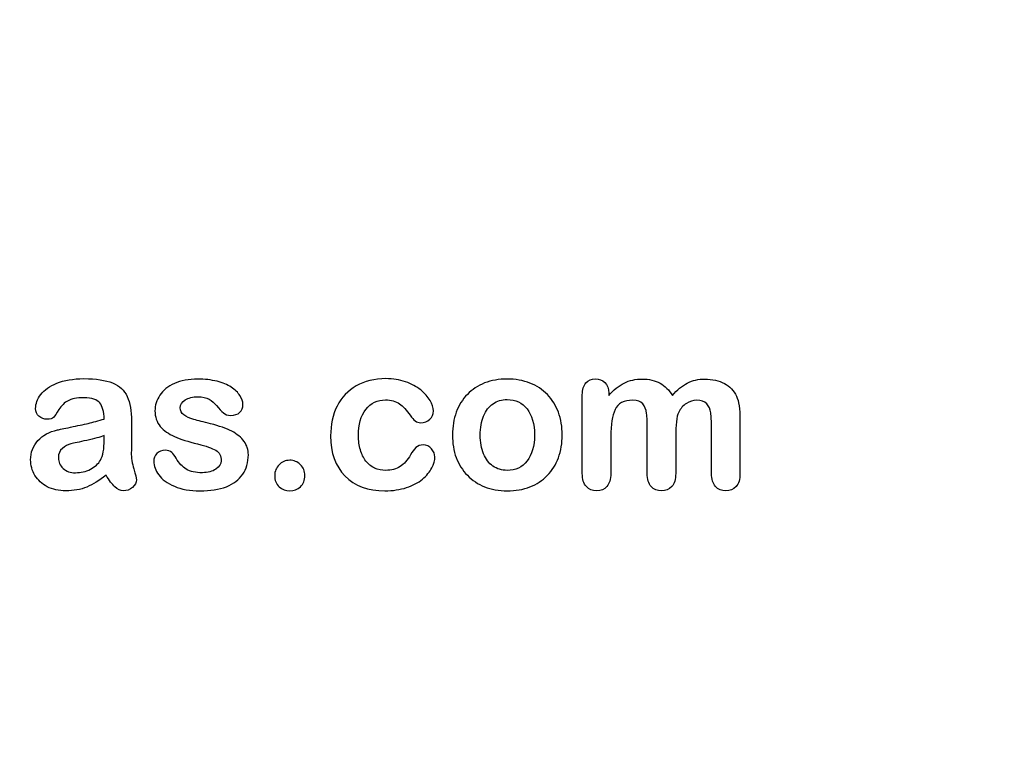
# Model space of a CAD drawing. Units: millimetres. Extents: x 0 to 414, y 0 to 204.
# Drawn here: x 262 to 294, y 0 to 24 of the extents above; entities that cross this region are included whole.
import ezdxf
from ezdxf import colors
from ezdxf.entities.mleader import LeaderData, LeaderLine
from ezdxf.math import Vec2, Vec3

# ---------------------------------------------------------------- set-up
doc = ezdxf.new("R2010")
doc.units = ezdxf.units.MM
doc.layers.add('Default', color=7, linetype='Continuous')
doc.layers.add('Predeterminado', color=7, linetype='Continuous')

# ---------------------------------------------------------------- blocks, each defined once
blk = doc.blocks.new('_DOT')
at = {"color": 0}
blk.add_line((0, 0), (-1, 0), dxfattribs=at)
at = {"color": 0, "const_width": 0.333}
blk.add_lwpolyline([(-0.1665, 0, 1), (0.1665, 0, 1)], format="xyb", close=True, dxfattribs=at)

msp = doc.modelspace()

# ---------------------------------------------------------------- linework, layer by layer
at = {"layer": 'Default', "color": 7, "linetype": 'Continuous'}
for points, knots in [([(264.8797, 10.6362), (264.8668, 10.8743), (264.8218, 11.0513), (264.7349, 11.1607), (264.6477, 11.2705), (264.4775, 11.328), (264.2105, 11.3312), (263.9821, 11.334), (263.8115, 11.2958), (263.6957, 11.2347), (263.581, 11.1742), (263.4833, 11.0738), (263.3997, 10.9451), (263.317, 10.8179), (263.2613, 10.7328), (263.1905, 10.6491), (263.1197, 10.6298), (262.9074, 10.6298), (262.8205, 10.662), (262.6725, 10.7907), (262.6371, 10.8743), (262.6371, 11.135), (262.6918, 11.2894), (262.8044, 11.4374), (262.9186, 11.5874), (263.0908, 11.7109), (263.567, 11.9039), (263.863, 11.9522), (264.2169, 11.9554), (264.6126, 11.959), (264.9248, 11.9072), (265.15, 11.8138), (265.3779, 11.7194), (265.5361, 11.5725), (265.6294, 11.3698), (265.7233, 11.1659), (265.771, 10.8969), (265.771, 10.3531), (265.771, 10.1729), (265.771, 10.0249), (265.771, 9.8769), (265.7677, 9.716), (265.7645, 9.5359), (265.7615, 9.3654), (265.7935, 9.1884), (265.8482, 9.005), (265.9031, 8.8207), (265.9318, 8.7057), (265.9318, 8.561), (265.89, 8.4773), (265.8031, 8.4001), (265.7161, 8.3227), (265.6165, 8.2875), (265.4106, 8.2875), (265.3205, 8.3325), (265.2272, 8.4194), (265.1372, 8.5032), (265.0406, 8.6285), (264.9376, 8.7958)], [0, 0, 0, 0, 0.0501182, 0.0501182, 0.0501182, 0.1017644, 0.1017644, 0.1017644, 0.149776, 0.149776, 0.149776, 0.187775, 0.187775, 0.187775, 0.2162352, 0.2162352, 0.2446953, 0.2446953, 0.2699029, 0.2699029, 0.2951104, 0.2951104, 0.3337095, 0.3337095, 0.3337095, 0.404292, 0.404292, 0.4748745, 0.4748745, 0.4748745, 0.5610902, 0.5610902, 0.5610902, 0.6218958, 0.6218958, 0.6218958, 0.6973268, 0.6973268, 0.7456613, 0.7456613, 0.7456613, 0.790061, 0.790061, 0.790061, 0.8390407, 0.8390407, 0.8390407, 0.8615197, 0.8615197, 0.8985439, 0.8985439, 0.8985439, 0.9303834, 0.9303834, 0.9567647, 0.9567647, 0.9567647, 1, 1, 1, 1]), ([(264.8797, 10.6362), (264.8668, 10.8743), (264.8218, 11.0513), (264.7349, 11.1607), (264.6477, 11.2705), (264.4775, 11.328), (264.2105, 11.3312), (263.9821, 11.334), (263.8115, 11.2958), (263.6957, 11.2347), (263.581, 11.1742), (263.4833, 11.0738), (263.3997, 10.9451), (263.317, 10.8179), (263.2613, 10.7328), (263.1905, 10.6491), (263.1197, 10.6298), (262.9074, 10.6298), (262.8205, 10.662), (262.6725, 10.7907), (262.6371, 10.8743), (262.6371, 11.135), (262.6918, 11.2894), (262.8044, 11.4374), (262.9186, 11.5874), (263.0908, 11.7109), (263.567, 11.9039), (263.863, 11.9522), (264.2169, 11.9554), (264.6126, 11.959), (264.9248, 11.9072), (265.15, 11.8138), (265.3779, 11.7194), (265.5361, 11.5725), (265.6294, 11.3698), (265.7233, 11.1659), (265.771, 10.8969), (265.771, 10.3531), (265.771, 10.1729), (265.771, 10.0249), (265.771, 9.8769), (265.7677, 9.716), (265.7645, 9.5359), (265.7615, 9.3654), (265.7935, 9.1884), (265.8482, 9.005), (265.9031, 8.8207), (265.9318, 8.7057), (265.9318, 8.561), (265.89, 8.4773), (265.8031, 8.4001), (265.7161, 8.3227), (265.6165, 8.2875), (265.4106, 8.2875), (265.3205, 8.3325), (265.2272, 8.4194), (265.1372, 8.5032), (265.0406, 8.6285), (264.9376, 8.7958)], [0, 0, 0, 0, 0.0501182, 0.0501182, 0.0501182, 0.1017644, 0.1017644, 0.1017644, 0.149776, 0.149776, 0.149776, 0.187775, 0.187775, 0.187775, 0.2162352, 0.2162352, 0.2446953, 0.2446953, 0.2699029, 0.2699029, 0.2951104, 0.2951104, 0.3337095, 0.3337095, 0.3337095, 0.404292, 0.404292, 0.4748745, 0.4748745, 0.4748745, 0.5610902, 0.5610902, 0.5610902, 0.6218958, 0.6218958, 0.6218958, 0.6973268, 0.6973268, 0.7456613, 0.7456613, 0.7456613, 0.790061, 0.790061, 0.790061, 0.8390407, 0.8390407, 0.8390407, 0.8615197, 0.8615197, 0.8985439, 0.8985439, 0.8985439, 0.9303834, 0.9303834, 0.9567647, 0.9567647, 0.9567647, 1, 1, 1, 1]), ([(269.5901, 9.4683), (269.5901, 9.2173), (269.529, 9.005), (269.4067, 8.828), (269.2855, 8.6525), (269.1075, 8.5159), (268.8726, 8.4226), (268.6361, 8.3286), (268.345, 8.2875), (267.6822, 8.2875), (267.4054, 8.3357), (266.9421, 8.5352), (266.7716, 8.6575), (266.6622, 8.8087), (266.5543, 8.9578), (266.4981, 9.1047), (266.4981, 9.3525), (266.5335, 9.4393), (266.6011, 9.5101), (266.6686, 9.5808), (266.7619, 9.6131), (266.9614, 9.6131), (267.0354, 9.5906), (267.0869, 9.5455), (267.1366, 9.5021), (267.1834, 9.4361), (267.2317, 9.3525), (267.3238, 9.1928), (267.4344, 9.0725), (267.6918, 8.9181), (267.8656, 8.8763), (268.0876, 8.8795), (268.2677, 8.8821), (268.4157, 8.9181), (268.5316, 8.9985), (268.6459, 9.0779), (268.7053, 9.1691), (268.7053, 9.4265), (268.6442, 9.5423), (268.5251, 9.6131), (268.4047, 9.6847), (268.2066, 9.7546), (267.9331, 9.8222), (267.6248, 9.8984), (267.3701, 9.9767), (267.177, 10.0635), (266.9852, 10.1499), (266.8263, 10.2566), (266.5946, 10.5333), (266.5367, 10.7038), (266.5367, 11.0867), (266.5914, 11.254), (266.6976, 11.4149), (266.8048, 11.5772), (266.9647, 11.7045), (267.177, 11.7978), (267.3878, 11.8904), (267.6403, 11.9425), (268.1712, 11.9425), (268.3804, 11.9168), (268.7536, 11.8203), (268.908, 11.7559), (269.0303, 11.6755), (269.1563, 11.5926), (269.2523, 11.5017), (269.381, 11.3023), (269.4132, 11.2057), (269.4132, 11.0063), (269.3778, 10.9226), (269.3102, 10.855), (269.241, 10.7859), (269.1397, 10.7553), (268.9177, 10.7553), (268.8372, 10.781), (268.7729, 10.8357), (268.7101, 10.8891), (268.6345, 10.9676), (268.5477, 11.0738), (268.478, 11.159), (268.3997, 11.2315), (268.3096, 11.283), (268.2157, 11.3366), (268.0908, 11.3634), (267.769, 11.3634), (267.6339, 11.328), (267.5277, 11.2604), (267.4178, 11.1905), (267.3636, 11.106), (267.3636, 10.9097), (267.4054, 10.8325), (267.4827, 10.7714), (267.5619, 10.7087), (267.6693, 10.662), (267.8044, 10.6234), (267.9404, 10.5845), (268.123, 10.5365), (268.3578, 10.4786), (268.6374, 10.4096), (268.8694, 10.3306), (269.0464, 10.2373), (269.2259, 10.1426), (269.3585, 10.0314), (269.4518, 9.9027), (269.5436, 9.7761), (269.5901, 9.6324), (269.5901, 9.4683)], [0, 0, 0, 0, 0.034827, 0.034827, 0.034827, 0.0698548, 0.0698548, 0.0698548, 0.1116522, 0.1116522, 0.1518574, 0.1518574, 0.1920626, 0.1920626, 0.1920626, 0.2161216, 0.2161216, 0.2314785, 0.2314785, 0.2314785, 0.2459566, 0.2459566, 0.2586799, 0.2586799, 0.2586799, 0.2711536, 0.2711536, 0.2711536, 0.2978275, 0.2978275, 0.3245014, 0.3245014, 0.3245014, 0.3485173, 0.3485173, 0.3485173, 0.363811, 0.363811, 0.3867515, 0.3867515, 0.3867515, 0.4191686, 0.4191686, 0.4191686, 0.4600729, 0.4600729, 0.4600729, 0.4898316, 0.4898316, 0.5195903, 0.5195903, 0.5460424, 0.5460424, 0.5460424, 0.5780693, 0.5780693, 0.5780693, 0.6162587, 0.6162587, 0.6465612, 0.6465612, 0.6768636, 0.6768636, 0.6768636, 0.6931582, 0.6931582, 0.7094529, 0.7094529, 0.727995, 0.727995, 0.727995, 0.7453216, 0.7453216, 0.7578833, 0.7578833, 0.7578833, 0.7747743, 0.7747743, 0.7747743, 0.7911778, 0.7911778, 0.7911778, 0.8116872, 0.8116872, 0.8330338, 0.8330338, 0.8330338, 0.8489635, 0.8489635, 0.8633998, 0.8633998, 0.8633998, 0.8817429, 0.8817429, 0.8817429, 0.9111883, 0.9111883, 0.9111883, 0.9488307, 0.9488307, 0.9488307, 0.9761288, 0.9761288, 0.9761288, 1, 1, 1, 1]), ([(269.5901, 9.4683), (269.5901, 9.2173), (269.529, 9.005), (269.4067, 8.828), (269.2855, 8.6525), (269.1075, 8.5159), (268.8726, 8.4226), (268.6361, 8.3286), (268.345, 8.2875), (267.6822, 8.2875), (267.4054, 8.3357), (266.9421, 8.5352), (266.7716, 8.6575), (266.6622, 8.8087), (266.5543, 8.9578), (266.4981, 9.1047), (266.4981, 9.3525), (266.5335, 9.4393), (266.6011, 9.5101), (266.6686, 9.5808), (266.7619, 9.6131), (266.9614, 9.6131), (267.0354, 9.5906), (267.0869, 9.5455), (267.1366, 9.5021), (267.1834, 9.4361), (267.2317, 9.3525), (267.3238, 9.1928), (267.4344, 9.0725), (267.6918, 8.9181), (267.8656, 8.8763), (268.0876, 8.8795), (268.2677, 8.8821), (268.4157, 8.9181), (268.5316, 8.9985), (268.6459, 9.0779), (268.7053, 9.1691), (268.7053, 9.4265), (268.6442, 9.5423), (268.5251, 9.6131), (268.4047, 9.6847), (268.2066, 9.7546), (267.9331, 9.8222), (267.6248, 9.8984), (267.3701, 9.9767), (267.177, 10.0635), (266.9852, 10.1499), (266.8263, 10.2566), (266.5946, 10.5333), (266.5367, 10.7038), (266.5367, 11.0867), (266.5914, 11.254), (266.6976, 11.4149), (266.8048, 11.5772), (266.9647, 11.7045), (267.177, 11.7978), (267.3878, 11.8904), (267.6403, 11.9425), (268.1712, 11.9425), (268.3804, 11.9168), (268.7536, 11.8203), (268.908, 11.7559), (269.0303, 11.6755), (269.1563, 11.5926), (269.2523, 11.5017), (269.381, 11.3023), (269.4132, 11.2057), (269.4132, 11.0063), (269.3778, 10.9226), (269.3102, 10.855), (269.241, 10.7859), (269.1397, 10.7553), (268.9177, 10.7553), (268.8372, 10.781), (268.7729, 10.8357), (268.7101, 10.8891), (268.6345, 10.9676), (268.5477, 11.0738), (268.478, 11.159), (268.3997, 11.2315), (268.3096, 11.283), (268.2157, 11.3366), (268.0908, 11.3634), (267.769, 11.3634), (267.6339, 11.328), (267.5277, 11.2604), (267.4178, 11.1905), (267.3636, 11.106), (267.3636, 10.9097), (267.4054, 10.8325), (267.4827, 10.7714), (267.5619, 10.7087), (267.6693, 10.662), (267.8044, 10.6234), (267.9404, 10.5845), (268.123, 10.5365), (268.3578, 10.4786), (268.6374, 10.4096), (268.8694, 10.3306), (269.0464, 10.2373), (269.2259, 10.1426), (269.3585, 10.0314), (269.4518, 9.9027), (269.5436, 9.7761), (269.5901, 9.6324), (269.5901, 9.4683)], [0, 0, 0, 0, 0.034827, 0.034827, 0.034827, 0.0698548, 0.0698548, 0.0698548, 0.1116522, 0.1116522, 0.1518574, 0.1518574, 0.1920626, 0.1920626, 0.1920626, 0.2161216, 0.2161216, 0.2314785, 0.2314785, 0.2314785, 0.2459566, 0.2459566, 0.2586799, 0.2586799, 0.2586799, 0.2711536, 0.2711536, 0.2711536, 0.2978275, 0.2978275, 0.3245014, 0.3245014, 0.3245014, 0.3485173, 0.3485173, 0.3485173, 0.363811, 0.363811, 0.3867515, 0.3867515, 0.3867515, 0.4191686, 0.4191686, 0.4191686, 0.4600729, 0.4600729, 0.4600729, 0.4898316, 0.4898316, 0.5195903, 0.5195903, 0.5460424, 0.5460424, 0.5460424, 0.5780693, 0.5780693, 0.5780693, 0.6162587, 0.6162587, 0.6465612, 0.6465612, 0.6768636, 0.6768636, 0.6768636, 0.6931582, 0.6931582, 0.7094529, 0.7094529, 0.727995, 0.727995, 0.727995, 0.7453216, 0.7453216, 0.7578833, 0.7578833, 0.7578833, 0.7747743, 0.7747743, 0.7747743, 0.7911778, 0.7911778, 0.7911778, 0.8116872, 0.8116872, 0.8330338, 0.8330338, 0.8330338, 0.8489635, 0.8489635, 0.8633998, 0.8633998, 0.8633998, 0.8817429, 0.8817429, 0.8817429, 0.9111883, 0.9111883, 0.9111883, 0.9488307, 0.9488307, 0.9488307, 0.9761288, 0.9761288, 0.9761288, 1, 1, 1, 1]), ([(275.6873, 9.3975), (275.6873, 9.2849), (275.6551, 9.1626), (275.5876, 9.0371), (275.5186, 8.9092), (275.417, 8.7862), (275.2819, 8.6703), (275.1449, 8.5529), (274.9698, 8.4612), (274.7607, 8.3936), (274.5506, 8.3258), (274.3166, 8.2875), (273.4994, 8.2875), (273.065, 8.4483), (272.7497, 8.7733), (272.436, 9.0967), (272.28, 9.5359), (272.28, 10.4496), (272.3508, 10.7778), (272.6403, 11.3441), (272.8462, 11.5661), (273.1165, 11.7205), (273.3892, 11.8764), (273.7118, 11.9522), (274.0882, 11.9554), (274.3198, 11.9574), (274.5354, 11.92), (274.7285, 11.8525), (274.9254, 11.7835), (275.0888, 11.6948), (275.224, 11.5854), (275.3575, 11.4773), (275.4621, 11.3634), (275.5329, 11.2411), (275.6045, 11.1175), (275.6423, 11.0063), (275.6423, 10.7907), (275.6004, 10.7006), (275.4396, 10.5526), (275.343, 10.514), (275.1532, 10.514), (275.0921, 10.5333), (275.0438, 10.5719), (274.9936, 10.6121), (274.9376, 10.6716), (274.8765, 10.7585), (274.7615, 10.9219), (274.6513, 11.0513), (274.4132, 11.2186), (274.2587, 11.2604), (273.8083, 11.2604), (273.5959, 11.1575), (273.4318, 10.9483), (273.269, 10.7408), (273.1873, 10.4561), (273.1873, 9.9252), (273.2098, 9.7675), (273.2935, 9.4844), (273.3514, 9.3621), (273.5123, 9.1626), (273.6056, 9.0854), (273.8308, 8.9824), (273.9531, 8.9567), (274.2684, 8.9567), (274.4228, 8.9985), (274.6802, 9.1658), (274.7928, 9.2945), (274.8926, 9.4651), (274.9514, 9.5656), (275.0052, 9.6452), (275.1339, 9.7611), (275.2111, 9.79), (275.4138, 9.79), (275.5071, 9.7482), (275.5779, 9.6646), (275.65, 9.5793), (275.6873, 9.4908), (275.6873, 9.3975)], [0, 0, 0, 0, 0.0215444, 0.0215444, 0.0215444, 0.0489315, 0.0489315, 0.0489315, 0.0828109, 0.0828109, 0.0828109, 0.1219022, 0.1219022, 0.2053934, 0.2053934, 0.2053934, 0.2872007, 0.2872007, 0.3420596, 0.3420596, 0.3969186, 0.3969186, 0.3969186, 0.454572, 0.454572, 0.454572, 0.4917453, 0.4917453, 0.4917453, 0.5240101, 0.5240101, 0.5240101, 0.5505378, 0.5505378, 0.5505378, 0.5687732, 0.5687732, 0.5875613, 0.5875613, 0.6063493, 0.6063493, 0.6183527, 0.6183527, 0.6183527, 0.6326943, 0.6326943, 0.6326943, 0.6613538, 0.6613538, 0.6900134, 0.6900134, 0.7317456, 0.7317456, 0.7317456, 0.7803816, 0.7803816, 0.8033968, 0.8033968, 0.826412, 0.826412, 0.8494272, 0.8494272, 0.8724425, 0.8724425, 0.9031294, 0.9031294, 0.9338164, 0.9338164, 0.9338164, 0.9493777, 0.9493777, 0.9649389, 0.9649389, 0.9831831, 0.9831831, 0.9831831, 1, 1, 1, 1]), ([(275.6873, 9.3975), (275.6873, 9.2849), (275.6551, 9.1626), (275.5876, 9.0371), (275.5186, 8.9092), (275.417, 8.7862), (275.2819, 8.6703), (275.1449, 8.5529), (274.9698, 8.4612), (274.7607, 8.3936), (274.5506, 8.3258), (274.3166, 8.2875), (273.4994, 8.2875), (273.065, 8.4483), (272.7497, 8.7733), (272.436, 9.0967), (272.28, 9.5359), (272.28, 10.4496), (272.3508, 10.7778), (272.6403, 11.3441), (272.8462, 11.5661), (273.1165, 11.7205), (273.3892, 11.8764), (273.7118, 11.9522), (274.0882, 11.9554), (274.3198, 11.9574), (274.5354, 11.92), (274.7285, 11.8525), (274.9254, 11.7835), (275.0888, 11.6948), (275.224, 11.5854), (275.3575, 11.4773), (275.4621, 11.3634), (275.5329, 11.2411), (275.6045, 11.1175), (275.6423, 11.0063), (275.6423, 10.7907), (275.6004, 10.7006), (275.4396, 10.5526), (275.343, 10.514), (275.1532, 10.514), (275.0921, 10.5333), (275.0438, 10.5719), (274.9936, 10.6121), (274.9376, 10.6716), (274.8765, 10.7585), (274.7615, 10.9219), (274.6513, 11.0513), (274.4132, 11.2186), (274.2587, 11.2604), (273.8083, 11.2604), (273.5959, 11.1575), (273.4318, 10.9483), (273.269, 10.7408), (273.1873, 10.4561), (273.1873, 9.9252), (273.2098, 9.7675), (273.2935, 9.4844), (273.3514, 9.3621), (273.5123, 9.1626), (273.6056, 9.0854), (273.8308, 8.9824), (273.9531, 8.9567), (274.2684, 8.9567), (274.4228, 8.9985), (274.6802, 9.1658), (274.7928, 9.2945), (274.8926, 9.4651), (274.9514, 9.5656), (275.0052, 9.6452), (275.1339, 9.7611), (275.2111, 9.79), (275.4138, 9.79), (275.5071, 9.7482), (275.5779, 9.6646), (275.65, 9.5793), (275.6873, 9.4908), (275.6873, 9.3975)], [0, 0, 0, 0, 0.0215444, 0.0215444, 0.0215444, 0.0489315, 0.0489315, 0.0489315, 0.0828109, 0.0828109, 0.0828109, 0.1219022, 0.1219022, 0.2053934, 0.2053934, 0.2053934, 0.2872007, 0.2872007, 0.3420596, 0.3420596, 0.3969186, 0.3969186, 0.3969186, 0.454572, 0.454572, 0.454572, 0.4917453, 0.4917453, 0.4917453, 0.5240101, 0.5240101, 0.5240101, 0.5505378, 0.5505378, 0.5505378, 0.5687732, 0.5687732, 0.5875613, 0.5875613, 0.6063493, 0.6063493, 0.6183527, 0.6183527, 0.6183527, 0.6326943, 0.6326943, 0.6326943, 0.6613538, 0.6613538, 0.6900134, 0.6900134, 0.7317456, 0.7317456, 0.7317456, 0.7803816, 0.7803816, 0.8033968, 0.8033968, 0.826412, 0.826412, 0.8494272, 0.8494272, 0.8724425, 0.8724425, 0.9031294, 0.9031294, 0.9338164, 0.9338164, 0.9338164, 0.9493777, 0.9493777, 0.9649389, 0.9649389, 0.9831831, 0.9831831, 0.9831831, 1, 1, 1, 1]), ([(279.8508, 10.1118), (279.8508, 9.8447), (279.8089, 9.597), (279.6416, 9.1465), (279.5193, 8.9535), (279.3617, 8.7894), (279.2056, 8.627), (279.0142, 8.503), (278.7954, 8.4162), (278.5738, 8.3282), (278.3257, 8.2875), (277.7787, 8.2875), (277.5341, 8.3325), (277.3154, 8.4194), (277.0993, 8.5052), (276.91, 8.6317), (276.7491, 8.7958), (276.5898, 8.9583), (276.4692, 9.153), (276.3855, 9.375), (276.3022, 9.5959), (276.2632, 9.8447), (276.2632, 10.3853), (276.3051, 10.6362), (276.4724, 11.0867), (276.5914, 11.2797), (276.7491, 11.4406), (276.9052, 11.5999), (277.0934, 11.7238), (277.3154, 11.8138), (277.5351, 11.903), (277.7851, 11.9425), (278.3257, 11.9425), (278.5734, 11.8975), (279.0174, 11.7238), (279.2072, 11.5983), (279.5226, 11.2701), (279.6448, 11.077), (279.7253, 10.855), (279.8071, 10.6291), (279.8508, 10.3821), (279.8508, 10.1118)], [0, 0, 0, 0, 0.0626241, 0.0626241, 0.1252482, 0.1252482, 0.1252482, 0.1844459, 0.1844459, 0.1844459, 0.2499218, 0.2499218, 0.3153976, 0.3153976, 0.3153976, 0.3747303, 0.3747303, 0.3747303, 0.4343919, 0.4343919, 0.4343919, 0.4979759, 0.4979759, 0.5615599, 0.5615599, 0.625144, 0.625144, 0.625144, 0.6843083, 0.6843083, 0.6843083, 0.7457164, 0.7457164, 0.8086042, 0.8086042, 0.871492, 0.871492, 0.9343798, 0.9343798, 0.9343798, 1, 1, 1, 1]), ([(279.8508, 10.1118), (279.8508, 9.8447), (279.8089, 9.597), (279.6416, 9.1465), (279.5193, 8.9535), (279.3617, 8.7894), (279.2056, 8.627), (279.0142, 8.503), (278.7954, 8.4162), (278.5738, 8.3282), (278.3257, 8.2875), (277.7787, 8.2875), (277.5341, 8.3325), (277.3154, 8.4194), (277.0993, 8.5052), (276.91, 8.6317), (276.7491, 8.7958), (276.5898, 8.9583), (276.4692, 9.153), (276.3855, 9.375), (276.3022, 9.5959), (276.2632, 9.8447), (276.2632, 10.3853), (276.3051, 10.6362), (276.4724, 11.0867), (276.5914, 11.2797), (276.7491, 11.4406), (276.9052, 11.5999), (277.0934, 11.7238), (277.3154, 11.8138), (277.5351, 11.903), (277.7851, 11.9425), (278.3257, 11.9425), (278.5734, 11.8975), (279.0174, 11.7238), (279.2072, 11.5983), (279.5226, 11.2701), (279.6448, 11.077), (279.7253, 10.855), (279.8071, 10.6291), (279.8508, 10.3821), (279.8508, 10.1118)], [0, 0, 0, 0, 0.0626241, 0.0626241, 0.1252482, 0.1252482, 0.1252482, 0.1844459, 0.1844459, 0.1844459, 0.2499218, 0.2499218, 0.3153976, 0.3153976, 0.3153976, 0.3747303, 0.3747303, 0.3747303, 0.4343919, 0.4343919, 0.4343919, 0.4979759, 0.4979759, 0.5615599, 0.5615599, 0.625144, 0.625144, 0.625144, 0.6843083, 0.6843083, 0.6843083, 0.7457164, 0.7457164, 0.8086042, 0.8086042, 0.871492, 0.871492, 0.9343798, 0.9343798, 0.9343798, 1, 1, 1, 1]), ([(283.5605, 10.0539), (283.5605, 9.6549), (283.5605, 9.2559), (283.5605, 8.857), (283.5605, 8.6639), (283.5187, 8.5223), (283.345, 8.3357), (283.2323, 8.2875), (282.9556, 8.2875), (282.843, 8.3357), (282.7594, 8.429), (282.6743, 8.5239), (282.6307, 8.6639), (282.6307, 8.857), (282.6307, 9.3353), (282.6307, 9.8136), (282.6307, 10.292), (282.6307, 10.5172), (282.6242, 10.6942), (282.5921, 10.9451), (282.5502, 11.0481), (282.4151, 11.209), (282.3089, 11.2508), (281.8649, 11.2508), (281.6719, 11.1478), (281.4852, 10.7424), (281.4402, 10.4528), (281.4402, 10.0732), (281.4402, 9.6678), (281.4402, 9.2624), (281.4402, 8.857), (281.4402, 8.6671), (281.3952, 8.5256), (281.3115, 8.4323), (281.2262, 8.3372), (281.1152, 8.2875), (280.8385, 8.2875), (280.7259, 8.3357), (280.639, 8.429), (280.5506, 8.5241), (280.5071, 8.6671), (280.5071, 8.8537), (280.5071, 9.7128), (280.5071, 10.5719), (280.5071, 11.431), (280.5071, 11.6015), (280.5489, 11.7302), (280.7034, 11.9039), (280.8063, 11.949), (281.0605, 11.949), (281.1635, 11.9072), (281.2471, 11.8267), (281.3307, 11.7463), (281.3694, 11.6304), (281.3694, 11.4857), (281.3694, 11.4578), (281.3694, 11.4299), (281.3694, 11.402)], [0, 0, 0, 0, 0.0847327, 0.0847327, 0.0847327, 0.1137226, 0.1137226, 0.1427126, 0.1427126, 0.1703849, 0.1703849, 0.1703849, 0.2027681, 0.2027681, 0.2027681, 0.304349, 0.304349, 0.304349, 0.3327692, 0.3327692, 0.3611894, 0.3611894, 0.3896096, 0.3896096, 0.44645, 0.44645, 0.5032904, 0.5032904, 0.5032904, 0.5893836, 0.5893836, 0.5893836, 0.6215015, 0.6215015, 0.6215015, 0.6481854, 0.6481854, 0.6748692, 0.6748692, 0.6748692, 0.7070751, 0.7070751, 0.7070751, 0.8895417, 0.8895417, 0.8895417, 0.9158126, 0.9158126, 0.9420836, 0.9420836, 0.9676977, 0.9676977, 0.9676977, 0.9940664, 0.9940664, 0.9940664, 1, 1, 1, 1]), ([(283.5605, 10.0539), (283.5605, 9.6549), (283.5605, 9.2559), (283.5605, 8.857), (283.5605, 8.6639), (283.5187, 8.5223), (283.345, 8.3357), (283.2323, 8.2875), (282.9556, 8.2875), (282.843, 8.3357), (282.7594, 8.429), (282.6743, 8.5239), (282.6307, 8.6639), (282.6307, 8.857), (282.6307, 9.3353), (282.6307, 9.8136), (282.6307, 10.292), (282.6307, 10.5172), (282.6242, 10.6942), (282.5921, 10.9451), (282.5502, 11.0481), (282.4151, 11.209), (282.3089, 11.2508), (281.8649, 11.2508), (281.6719, 11.1478), (281.4852, 10.7424), (281.4402, 10.4528), (281.4402, 10.0732), (281.4402, 9.6678), (281.4402, 9.2624), (281.4402, 8.857), (281.4402, 8.6671), (281.3952, 8.5256), (281.3115, 8.4323), (281.2262, 8.3372), (281.1152, 8.2875), (280.8385, 8.2875), (280.7259, 8.3357), (280.639, 8.429), (280.5506, 8.5241), (280.5071, 8.6671), (280.5071, 8.8537), (280.5071, 9.7128), (280.5071, 10.5719), (280.5071, 11.431), (280.5071, 11.6015), (280.5489, 11.7302), (280.7034, 11.9039), (280.8063, 11.949), (281.0605, 11.949), (281.1635, 11.9072), (281.2471, 11.8267), (281.3307, 11.7463), (281.3694, 11.6304), (281.3694, 11.4857), (281.3694, 11.4578), (281.3694, 11.4299), (281.3694, 11.402)], [0, 0, 0, 0, 0.0847327, 0.0847327, 0.0847327, 0.1137226, 0.1137226, 0.1427126, 0.1427126, 0.1703849, 0.1703849, 0.1703849, 0.2027681, 0.2027681, 0.2027681, 0.304349, 0.304349, 0.304349, 0.3327692, 0.3327692, 0.3611894, 0.3611894, 0.3896096, 0.3896096, 0.44645, 0.44645, 0.5032904, 0.5032904, 0.5032904, 0.5893836, 0.5893836, 0.5893836, 0.6215015, 0.6215015, 0.6215015, 0.6481854, 0.6481854, 0.6748692, 0.6748692, 0.6748692, 0.7070751, 0.7070751, 0.7070751, 0.8895417, 0.8895417, 0.8895417, 0.9158126, 0.9158126, 0.9420836, 0.9420836, 0.9676977, 0.9676977, 0.9676977, 0.9940664, 0.9940664, 0.9940664, 1, 1, 1, 1]), ([(281.3694, 11.402), (281.5271, 11.5854), (281.6944, 11.7238), (281.8713, 11.8106), (282.0509, 11.8988), (282.2478, 11.9425), (282.6918, 11.9425), (282.8881, 11.8975), (283.0489, 11.8074), (283.2123, 11.716), (283.3482, 11.5822), (283.4511, 11.402)], [0, 0, 0, 0, 0.2660341, 0.2660341, 0.2660341, 0.5113674, 0.5113674, 0.7639163, 0.7639163, 0.7639163, 1, 1, 1, 1]), ([(281.3694, 11.402), (281.5271, 11.5854), (281.6944, 11.7238), (281.8713, 11.8106), (282.0509, 11.8988), (282.2478, 11.9425), (282.6918, 11.9425), (282.8881, 11.8975), (283.0489, 11.8074), (283.2123, 11.716), (283.3482, 11.5822), (283.4511, 11.402)], [0, 0, 0, 0, 0.2660341, 0.2660341, 0.2660341, 0.5113674, 0.5113674, 0.7639163, 0.7639163, 0.7639163, 1, 1, 1, 1]), ([(283.4511, 11.402), (283.6024, 11.5854), (283.7665, 11.7205), (283.9402, 11.8106), (284.1101, 11.8987), (284.3038, 11.9425), (284.7607, 11.9425), (284.9698, 11.8943), (285.15, 11.7978), (285.3277, 11.7026), (285.4589, 11.5629), (285.5457, 11.3859), (285.6256, 11.2231), (285.6616, 10.9644), (285.6616, 10.6169), (285.6616, 10.0303), (285.6616, 9.4436), (285.6616, 8.857), (285.6616, 8.6639), (285.6197, 8.5223), (285.5329, 8.429), (285.4475, 8.3373), (285.3334, 8.2875), (285.0599, 8.2875), (284.9473, 8.3357), (284.8604, 8.4323), (284.7751, 8.527), (284.7317, 8.6671), (284.7317, 8.857), (284.7317, 9.3621), (284.7317, 9.8673), (284.7317, 10.3724), (284.7317, 10.5655), (284.7221, 10.7199), (284.706, 10.8357), (284.6894, 10.9547), (284.6448, 11.0513), (284.574, 11.1317), (284.5035, 11.212), (284.3906, 11.2508), (284.1268, 11.2508), (284.0142, 11.2154), (283.8018, 11.0738), (283.7182, 10.9773), (283.6603, 10.8615), (283.5856, 10.7122), (283.5605, 10.44), (283.5605, 10.0539)], [0, 0, 0, 0, 0.0587997, 0.0587997, 0.0587997, 0.1113803, 0.1113803, 0.1736681, 0.1736681, 0.1736681, 0.2268941, 0.2268941, 0.2268941, 0.29867, 0.29867, 0.29867, 0.4599696, 0.4599696, 0.4599696, 0.5018962, 0.5018962, 0.5018962, 0.5368312, 0.5368312, 0.5709538, 0.5709538, 0.5709538, 0.6125787, 0.6125787, 0.6125787, 0.7514277, 0.7514277, 0.7514277, 0.7939753, 0.7939753, 0.7939753, 0.8241176, 0.8241176, 0.8241176, 0.8622353, 0.8622353, 0.8935764, 0.8935764, 0.9249176, 0.9249176, 0.9249176, 1, 1, 1, 1]), ([(283.4511, 11.402), (283.6024, 11.5854), (283.7665, 11.7205), (283.9402, 11.8106), (284.1101, 11.8987), (284.3038, 11.9425), (284.7607, 11.9425), (284.9698, 11.8943), (285.15, 11.7978), (285.3277, 11.7026), (285.4589, 11.5629), (285.5457, 11.3859), (285.6256, 11.2231), (285.6616, 10.9644), (285.6616, 10.6169), (285.6616, 10.0303), (285.6616, 9.4436), (285.6616, 8.857), (285.6616, 8.6639), (285.6197, 8.5223), (285.5329, 8.429), (285.4475, 8.3373), (285.3334, 8.2875), (285.0599, 8.2875), (284.9473, 8.3357), (284.8604, 8.4323), (284.7751, 8.527), (284.7317, 8.6671), (284.7317, 8.857), (284.7317, 9.3621), (284.7317, 9.8673), (284.7317, 10.3724), (284.7317, 10.5655), (284.7221, 10.7199), (284.706, 10.8357), (284.6894, 10.9547), (284.6448, 11.0513), (284.574, 11.1317), (284.5035, 11.212), (284.3906, 11.2508), (284.1268, 11.2508), (284.0142, 11.2154), (283.8018, 11.0738), (283.7182, 10.9773), (283.6603, 10.8615), (283.5856, 10.7122), (283.5605, 10.44), (283.5605, 10.0539)], [0, 0, 0, 0, 0.0587997, 0.0587997, 0.0587997, 0.1113803, 0.1113803, 0.1736681, 0.1736681, 0.1736681, 0.2268941, 0.2268941, 0.2268941, 0.29867, 0.29867, 0.29867, 0.4599696, 0.4599696, 0.4599696, 0.5018962, 0.5018962, 0.5018962, 0.5368312, 0.5368312, 0.5709538, 0.5709538, 0.5709538, 0.6125787, 0.6125787, 0.6125787, 0.7514277, 0.7514277, 0.7514277, 0.7939753, 0.7939753, 0.7939753, 0.8241176, 0.8241176, 0.8241176, 0.8622353, 0.8622353, 0.8935764, 0.8935764, 0.9249176, 0.9249176, 0.9249176, 1, 1, 1, 1]), ([(278.9434, 10.1118), (278.9434, 10.4786), (278.863, 10.7617), (278.7021, 10.9676), (278.5428, 11.1716), (278.3224, 11.2733), (277.8752, 11.2733), (277.7208, 11.2283), (277.5888, 11.135), (277.4584, 11.0427), (277.354, 10.9097), (277.28, 10.7328), (277.2064, 10.5569), (277.1706, 10.3499), (277.1706, 9.8769), (277.2092, 9.6742), (277.28, 9.5005), (277.3519, 9.324), (277.4505, 9.1884), (277.5824, 9.0983), (277.7195, 9.0046), (277.872, 8.9567), (278.3224, 8.9567), (278.5412, 9.0597), (278.7021, 9.2656), (278.8614, 9.4695), (278.9434, 9.7514), (278.9434, 10.1118)], [0, 0, 0, 0, 0.1379039, 0.1379039, 0.1379039, 0.2517042, 0.2517042, 0.3262163, 0.3262163, 0.3262163, 0.4044532, 0.4044532, 0.4044532, 0.5009839, 0.5009839, 0.5962102, 0.5962102, 0.5962102, 0.6739437, 0.6739437, 0.6739437, 0.749784, 0.749784, 0.8635445, 0.8635445, 0.8635445, 1, 1, 1, 1]), ([(278.9434, 10.1118), (278.9434, 10.4786), (278.863, 10.7617), (278.7021, 10.9676), (278.5428, 11.1716), (278.3224, 11.2733), (277.8752, 11.2733), (277.7208, 11.2283), (277.5888, 11.135), (277.4584, 11.0427), (277.354, 10.9097), (277.28, 10.7328), (277.2064, 10.5569), (277.1706, 10.3499), (277.1706, 9.8769), (277.2092, 9.6742), (277.28, 9.5005), (277.3519, 9.324), (277.4505, 9.1884), (277.5824, 9.0983), (277.7195, 9.0046), (277.872, 8.9567), (278.3224, 8.9567), (278.5412, 9.0597), (278.7021, 9.2656), (278.8614, 9.4695), (278.9434, 9.7514), (278.9434, 10.1118)], [0, 0, 0, 0, 0.1379039, 0.1379039, 0.1379039, 0.2517042, 0.2517042, 0.3262163, 0.3262163, 0.3262163, 0.4044532, 0.4044532, 0.4044532, 0.5009839, 0.5009839, 0.5962102, 0.5962102, 0.5962102, 0.6739437, 0.6739437, 0.6739437, 0.749784, 0.749784, 0.8635445, 0.8635445, 0.8635445, 1, 1, 1, 1]), ([(264.9376, 8.7958), (264.7221, 8.6253), (264.5129, 8.4998), (264.3102, 8.4129), (264.1087, 8.3266), (263.8791, 8.2875), (263.3964, 8.2875), (263.1937, 8.3325), (263.0168, 8.4226), (262.8411, 8.5121), (262.7111, 8.6382), (262.6146, 8.7926), (262.5175, 8.9479), (262.473, 9.1176), (262.473, 9.5455), (262.5535, 9.7546), (262.7079, 9.9284), (262.8638, 10.1037), (263.0811, 10.218), (263.3546, 10.2791), (263.4125, 10.292), (263.5541, 10.3209), (263.7793, 10.3692), (264.0039, 10.4173), (264.1976, 10.4561), (264.3553, 10.4947), (264.5159, 10.534), (264.6931, 10.5815), (264.8797, 10.6362)], [0, 0, 0, 0, 0.1197354, 0.1197354, 0.1197354, 0.2335415, 0.2335415, 0.3358228, 0.3358228, 0.3358228, 0.4257241, 0.4257241, 0.4257241, 0.5106911, 0.5106911, 0.6239804, 0.6239804, 0.6239804, 0.7454901, 0.7454901, 0.7454901, 0.8160106, 0.8160106, 0.8160106, 0.9117571, 0.9117571, 0.9117571, 1, 1, 1, 1]), ([(264.9376, 8.7958), (264.7221, 8.6253), (264.5129, 8.4998), (264.3102, 8.4129), (264.1087, 8.3266), (263.8791, 8.2875), (263.3964, 8.2875), (263.1937, 8.3325), (263.0168, 8.4226), (262.8411, 8.5121), (262.7111, 8.6382), (262.6146, 8.7926), (262.5175, 8.9479), (262.473, 9.1176), (262.473, 9.5455), (262.5535, 9.7546), (262.7079, 9.9284), (262.8638, 10.1037), (263.0811, 10.218), (263.3546, 10.2791), (263.4125, 10.292), (263.5541, 10.3209), (263.7793, 10.3692), (264.0039, 10.4173), (264.1976, 10.4561), (264.3553, 10.4947), (264.5159, 10.534), (264.6931, 10.5815), (264.8797, 10.6362)], [0, 0, 0, 0, 0.1197354, 0.1197354, 0.1197354, 0.2335415, 0.2335415, 0.3358228, 0.3358228, 0.3358228, 0.4257241, 0.4257241, 0.4257241, 0.5106911, 0.5106911, 0.6239804, 0.6239804, 0.6239804, 0.7454901, 0.7454901, 0.7454901, 0.8160106, 0.8160106, 0.8160106, 0.9117571, 0.9117571, 0.9117571, 1, 1, 1, 1]), ([(264.8797, 10.0925), (264.7478, 10.0442), (264.558, 9.9927), (264.307, 9.938), (264.0567, 9.8835), (263.8855, 9.8447), (263.789, 9.8222), (263.6917, 9.7995), (263.5991, 9.745), (263.5123, 9.6742), (263.4238, 9.6021), (263.3804, 9.4972), (263.3804, 9.2302), (263.4318, 9.1144), (263.5348, 9.0211)], [0, 0, 0, 0, 0.27253326, 0.27253326, 0.27253326, 0.51624785, 0.51624785, 0.51624785, 0.66156413, 0.66156413, 0.66156413, 0.82466575, 0.82466575, 1, 1, 1, 1]), ([(264.8797, 10.0925), (264.7478, 10.0442), (264.558, 9.9927), (264.307, 9.938), (264.0567, 9.8835), (263.8855, 9.8447), (263.789, 9.8222), (263.6917, 9.7995), (263.5991, 9.745), (263.5123, 9.6742), (263.4238, 9.6021), (263.3804, 9.4972), (263.3804, 9.2302), (263.4318, 9.1144), (263.5348, 9.0211)], [0, 0, 0, 0, 0.27253326, 0.27253326, 0.27253326, 0.51624785, 0.51624785, 0.51624785, 0.66156413, 0.66156413, 0.66156413, 0.82466575, 0.82466575, 1, 1, 1, 1]), ([(263.5348, 9.0211), (263.6394, 8.9263), (263.7729, 8.8763), (263.937, 8.8795), (264.1138, 8.883), (264.278, 8.9149), (264.4293, 8.9953), (264.5766, 9.0737), (264.6899, 9.1723), (264.7574, 9.2945), (264.8335, 9.4321), (264.8797, 9.6517), (264.8797, 9.9638), (264.8797, 10.0067), (264.8797, 10.0496), (264.8797, 10.0925)], [0, 0, 0, 0, 0.1975128, 0.1975128, 0.1975128, 0.4281394, 0.4281394, 0.4281394, 0.6315955, 0.6315955, 0.6315955, 0.9419112, 0.9419112, 0.9419112, 1, 1, 1, 1]), ([(263.5348, 9.0211), (263.6394, 8.9263), (263.7729, 8.8763), (263.937, 8.8795), (264.1138, 8.883), (264.278, 8.9149), (264.4293, 8.9953), (264.5766, 9.0737), (264.6899, 9.1723), (264.7574, 9.2945), (264.8335, 9.4321), (264.8797, 9.6517), (264.8797, 9.9638), (264.8797, 10.0067), (264.8797, 10.0496), (264.8797, 10.0925)], [0, 0, 0, 0, 0.1975128, 0.1975128, 0.1975128, 0.4281394, 0.4281394, 0.4281394, 0.6315955, 0.6315955, 0.6315955, 0.9419112, 0.9419112, 0.9419112, 1, 1, 1, 1]), ([(270.9511, 8.2875), (270.816, 8.2875), (270.7002, 8.3325), (270.6004, 8.4194), (270.4991, 8.5076), (270.4524, 8.6317), (270.4524, 8.9277), (270.5007, 9.0436), (270.6873, 9.2366), (270.8031, 9.2849), (270.9415, 9.2881), (271.0797, 9.2913), (271.1957, 9.2366), (271.2922, 9.1433), (271.392, 9.0468), (271.4402, 8.9277), (271.4402, 8.635), (271.3919, 8.5127), (271.2922, 8.4226), (271.1942, 8.3341), (271.0831, 8.2875), (270.9511, 8.2875)], [0, 0, 0, 0, 0.1220632, 0.1220632, 0.1220632, 0.2632384, 0.2632384, 0.3818255, 0.3818255, 0.5004126, 0.5004126, 0.5004126, 0.6246429, 0.6246429, 0.6246429, 0.7426495, 0.7426495, 0.8803239, 0.8803239, 0.8803239, 1, 1, 1, 1]), ([(270.9511, 8.2875), (270.816, 8.2875), (270.7002, 8.3325), (270.6004, 8.4194), (270.4991, 8.5076), (270.4524, 8.6317), (270.4524, 8.9277), (270.5007, 9.0436), (270.6873, 9.2366), (270.8031, 9.2849), (270.9415, 9.2881), (271.0797, 9.2913), (271.1957, 9.2366), (271.2922, 9.1433), (271.392, 9.0468), (271.4402, 8.9277), (271.4402, 8.635), (271.3919, 8.5127), (271.2922, 8.4226), (271.1942, 8.3341), (271.0831, 8.2875), (270.9511, 8.2875)], [0, 0, 0, 0, 0.1220632, 0.1220632, 0.1220632, 0.2632384, 0.2632384, 0.3818255, 0.3818255, 0.5004126, 0.5004126, 0.5004126, 0.6246429, 0.6246429, 0.6246429, 0.7426495, 0.7426495, 0.8803239, 0.8803239, 0.8803239, 1, 1, 1, 1])]:
    msp.add_open_spline(points, degree=3, knots=knots, dxfattribs=at)

# ---------------------------------------------------------------- leaders
at = {"layer": 'Predeterminado', "color": 7, "linetype": 'Continuous'}
ml = msp.add_multileader_mtext('Standard', dxfattribs=at)
ml.set_content('{\\pxsm0.9;\\fArial|b0||i0||c0|p34;\\W1.;Medidas actualizadas del tubo - medida real 88,9%%c mm -\\PProveedor Metaliques Esmart - 29-11-2022\\P}', color=256)
ml.set_leader_properties()
ml.set_arrow_properties(name='DOT')
ml.build(insert=Vec2(0, 0))
ml.multileader.update_dxf_attribs({"leader_type": 0, "dogleg_length": 0, "arrow_head_size": 3.125})
ctx = ml.context
ctx.base_point, ctx.char_height, ctx.arrow_head_size = Vec3(301.2702, 191.6162), 3.125, 3.125
notes = []
notes.append((ctx, [(0, (0, 0, 0), (0, 0), (1, 0), 1, [])]))
ctx.mtext.insert = Vec3(303.2702, 193.6115)
for ctx, leaders in notes:
    for number, flags, end, landing, length, lines in leaders:
        leader = LeaderData()
        leader.index, (leader.has_last_leader_line, leader.has_dogleg_vector, leader.attachment_direction) = number, flags
        leader.last_leader_point, leader.dogleg_vector, leader.dogleg_length = Vec3(end), Vec3(landing), length
        for number, points, colour, breaks in lines:
            line = LeaderLine()
            line.index, line.vertices, line.color, line.breaks = number, Vec3.list(points), colors.encode_raw_color(colour), breaks
            leader.lines.append(line)
        ctx.leaders.append(leader)

doc.saveas('drawing.dxf')
